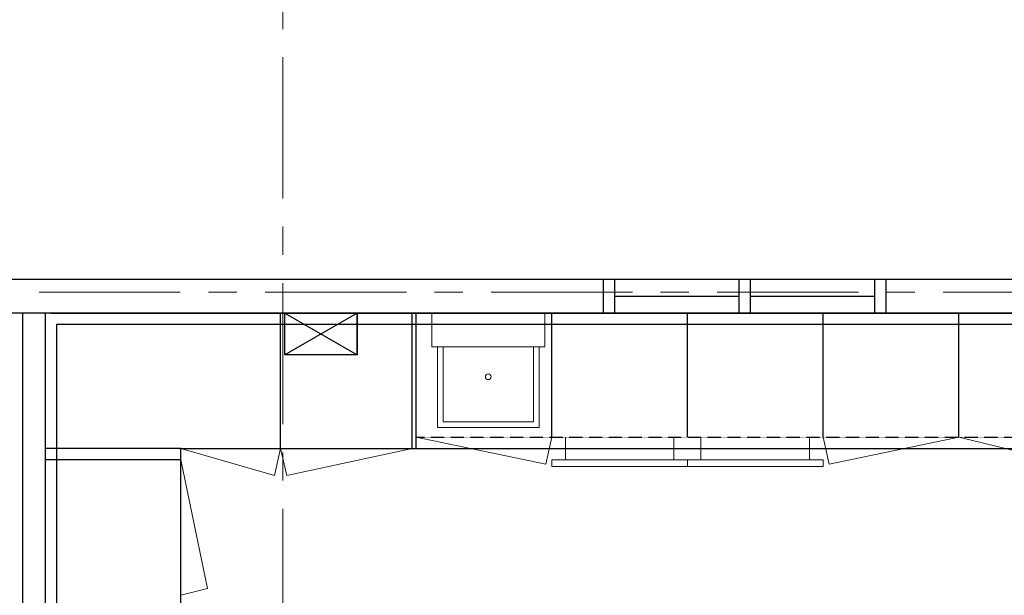
# Model space of a CAD drawing. Units: inches. Extents: x 286292 to 495026, y 278144 to 431877.
# Drawn here: x 444274 to 448630, y 306887 to 309437 of the extents above; entities that cross this region are included whole.
import ezdxf
from ezdxf.lldxf.tags import DXFTag

# ---------------------------------------------------------------- set-up
doc = ezdxf.new("R2010")
doc.units = ezdxf.units.IN
doc.header["$MEASUREMENT"] = 0
doc.linetypes.add('CENTER', pattern=[2, 1.25, -0.25, 0.25, -0.25])
doc.linetypes.add('DASHEDX2', pattern=[1.5, 1, -0.5])
for name, color, linetype, lineweight in [('Accesories', 9, 'HIDDENX2', 5), ('Doors', 31, 'Continuous', 15), ('grid line', 8, 'CENTER', 0)]:
    doc.layers.add(name, color=color, linetype=linetype, lineweight=lineweight)
for name, color, linetype in [('FURNITURE', 6, 'Continuous'), ('lead wal', 10, 'Continuous'), ('TIANG', 6, 'Continuous'), ('TINGKAP', 1, 'Continuous'), ('WALL', 3, 'Continuous')]:
    doc.layers.add(name, color=color, linetype=linetype)
doc.linetypes.add('BATTING', pattern='A,0.0001,-0.1,[134,ltypeshp.shx,S=0.1,R=0,X=-0.1,Y=0],-0.2,[134,ltypeshp.shx,S=0.1,R=180,X=0.1,Y=0],-0.1', length=0.4001)
tags = doc.linetypes.add('HIDDENX2', pattern=[0.75, 0.5, -0.25]).pattern_tags.tags
tags[6:7] = [DXFTag(74, 4), DXFTag(75, 0), DXFTag(340, '0'), DXFTag(46, 1.0), DXFTag(50, 0.0), DXFTag(44, 0.0), DXFTag(45, 0.0)]
tags[4:5] = [DXFTag(74, 4), DXFTag(75, 0), DXFTag(340, '0'), DXFTag(46, 1.0), DXFTag(50, 0.0), DXFTag(44, 0.0), DXFTag(45, 0.0)]

msp = doc.modelspace()

# ---------------------------------------------------------------- linework, layer by layer
at = {"layer": 'Accesories', "elevation": 0}
msp.add_lwpolyline([(446597.0659, 307987.30953), (446597.0659, 308137.30953), (446097.0659, 308137.30953), (446097.0659, 307987.30953)], close=True, dxfattribs=at)
for points in [[(446122.0659, 307987.30953), (446122.0659, 307630.42143), (446572.0659, 307630.42143), (446572.0659, 307987.30953)], [(446147.0659, 307987.30953), (446147.0659, 307655.42143), (446547.0659, 307655.42143), (446547.0659, 307987.30953)]]:
    msp.add_lwpolyline(points, dxfattribs=at)
at = {"layer": 'Accesories'}
msp.add_circle((446347.0659, 307855.42143, 0), 12.5, dxfattribs=at)
at = {"layer": 'Doors', "ltscale": 100}
for p, q in [((446688.20995, 307587.30832, 0), (446688.20995, 307487.30832, 0)), ((447168.20995, 307587.30832, 0), (447168.20995, 307487.30832, 0)), ((447288.20995, 307587.30832, 0), (447288.20995, 307487.30832, 0)), ((447768.20995, 307587.30832, 0), (447768.20995, 307487.30832, 0))]:
    msp.add_line(p, q, dxfattribs=at)
at = {"layer": 'Doors', "ltscale": 100, "elevation": 0}
for points in [[(446028.20995, 307587.30832), (446601.14107, 307468.25793), (446628.20995, 307587.30832)], [(448428.21006, 307587.30652), (447855.27894, 307468.25613), (447828.21006, 307587.30652)], [(448428.20981, 307587.30832), (448920.30812, 307468.25793), (448947.37699, 307587.30832)], [(444986.54315, 307537.30832), (445401.14108, 307418.25793), (445428.20996, 307537.30832)], [(446010.20996, 307537.30832), (445455.27884, 307418.25613), (445428.20996, 307537.30652)], [(444986.54315, 307487.30832), (445104.9237, 306917.33536), (444986.5433, 306887.47231)]]:
    msp.add_lwpolyline(points, dxfattribs=at)
for points in [[(447228.20995, 307457.30832), (446628.20995, 307457.30832), (446628.20995, 307487.30832), (447228.20995, 307487.30832)], [(447828.20995, 307457.30832), (447228.20995, 307457.30832), (447228.20995, 307487.30832), (447828.20995, 307487.30832)]]:
    msp.add_lwpolyline(points, close=True, dxfattribs=at)
at = {"layer": 'FURNITURE'}
for p, q in [((445428.20996, 307537.30832, 0), (445428.20981, 308137.30846, 0)), ((446010.20996, 307537.30832, 0), (446010.20981, 308137.30846, 0)), ((446028.20996, 307537.30832, 0), (446028.20981, 308137.30846, 0)), ((446628.20995, 307587.30848, 0), (446628.20981, 308137.30862, 0)), ((447228.20995, 307587.30848, 0), (447228.20981, 308137.30862, 0)), ((447828.20994, 307587.30741, 0), (447828.20981, 308137.30857, 0)), ((448428.20994, 307587.30741, 0), (448428.20981, 308137.30857, 0)), ((444986.54314, 307537.30832, 0), (444386.56531, 307537.28713, 0)), ((444986.54314, 307537.30832, 0), (450116.54412, 307537.30832, 0)), ((444986.5439, 304519.314, 0), (444986.54314, 307537.30832, 0)), ((444986.54314, 307487.30832, 0), (444386.56531, 307487.28713, 0))]:
    msp.add_line(p, q, dxfattribs=at)
at = {"layer": 'FURNITURE', "linetype": 'DASHEDX2'}
msp.add_line((446028.20995, 307587.30832, 0), (450116.54412, 307587.30832, 0), dxfattribs=at)
at = {"layer": 'grid line', "linetype": 'CENTER', "ltscale": 500}
for p, q in [((445438.43184, 345270.20272), (445438.43184, 287266.3474)), ((401359.63107, 308229.35831), (479719.20146, 308229.35831))]:
    msp.add_line(p, q, dxfattribs=at)
at = {"layer": 'lead wal', "color": 7, "linetype": 'BATTING', "ltscale": 100}
for p, q in [((450116.54412, 308087.30928, 0), (444436.54604, 308087.30819, 0)), ((444436.54604, 308087.30819, 0), (444436.73675, 303137.30079, 0))]:
    msp.add_line(p, q, dxfattribs=at)
at = {"layer": 'TIANG', "linetype": 'ByBlock', "ltscale": 100, "elevation": 0}
msp.add_lwpolyline([(445446.54431, 308137.30936), (445766.54428, 308137.30958), (445766.54416, 307952.30958), (445446.54428, 307952.30958), (445446.54447, 308137.30936), (445766.54416, 307952.30958), (445766.54428, 308137.30958), (445446.54428, 307952.30958)], dxfattribs=at)
at = {"layer": 'TINGKAP', "color": 4}
for p, q in [((446855.5478, 308287.30953, 0), (446855.5478, 308137.30953, 0)), ((446905.5478, 308287.30953, 0), (446905.5478, 308137.30953, 0)), ((447455.5478, 308287.30953, 0), (447455.5478, 308137.30953, 0)), ((447505.5478, 308287.30953, 0), (447505.5478, 308137.30953, 0)), ((448055.5478, 308287.30953, 0), (448055.5478, 308137.30953, 0)), ((448105.5478, 308287.30953, 0), (448105.5478, 308137.30953, 0)), ((448105.5478, 308287.30953, 0), (448105.5478, 308137.30953, 0)), ((446905.5478, 308212.30953, 0), (447455.5478, 308212.30953, 0)), ((447505.5478, 308212.30953, 0), (448055.5478, 308212.30953, 0))]:
    msp.add_line(p, q, dxfattribs=at)
at = {"layer": 'WALL'}
for p, q in [((441151.48067, 308287.4285, 0), (450373.67218, 308287.30931, 0)), ((444386.54412, 308137.31493, 0), (440592.53874, 308137.30859, 0)), ((444286.54412, 308137.30953, 0), (444286.54412, 303137.29725, 0)), ((444386.54412, 308137.30953, 0), (444386.73675, 303137.29887, 0)), ((450266.54412, 308137.30931, 0), (444386.54412, 308137.30818, 0)), ((444411.54412, 308137.30953, 0), (450116.54412, 308137.30931, 0))]:
    msp.add_line(p, q, dxfattribs=at)

doc.saveas('drawing.dxf')
